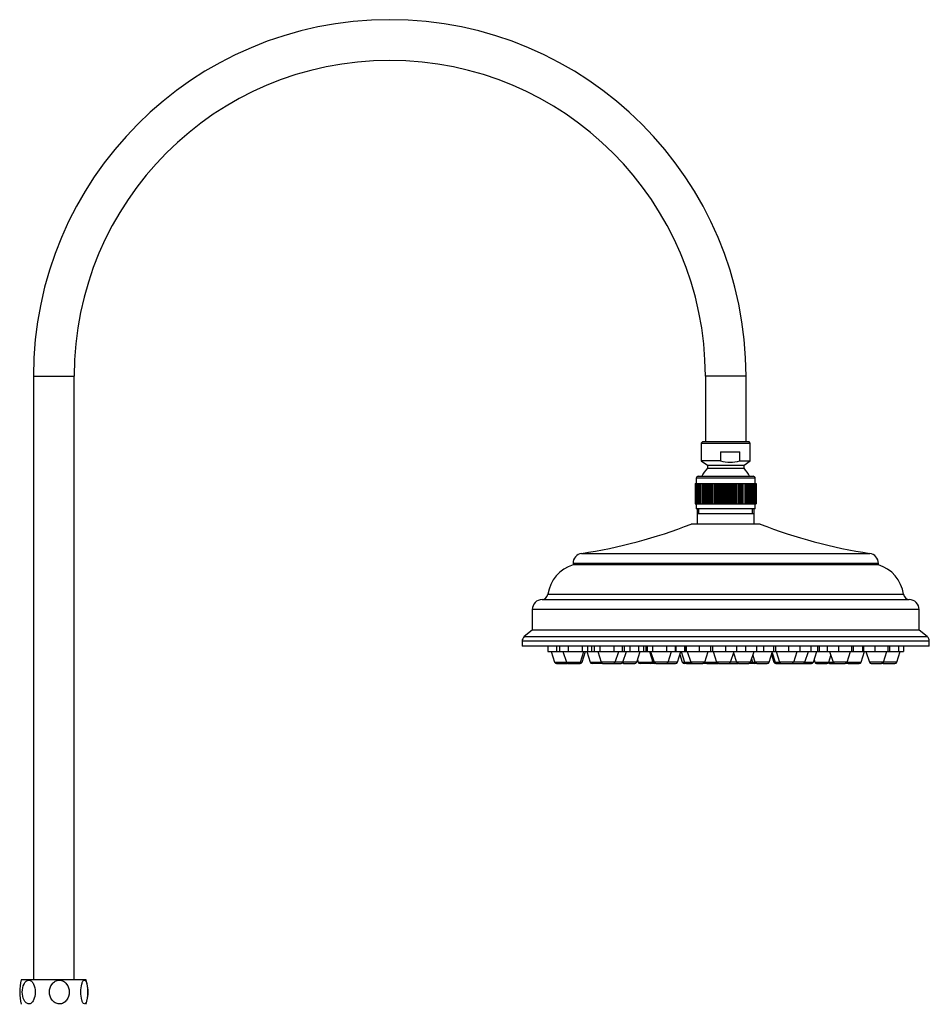
# Model space of a CAD drawing. Units: inches. Extents: x -969 to -42, y -1209 to 1503.
# Drawn here: x -489 to -42, y 1019 to 1503 of the extents above; entities that cross this region are included whole.
import ezdxf

# ---------------------------------------------------------------- set-up
doc = ezdxf.new("R2010")
doc.units = ezdxf.units.IN
for name, color, linetype in [('055083', 7, 'Continuous'), ('055084', 7, 'Continuous'), ('055085', 7, 'Continuous'), ('055086', 7, 'Continuous'), ('055087', 7, 'Continuous'), ('055148', 7, 'Continuous'), ('055155', 7, 'Continuous'), ('Default', 7, 'Continuous')]:
    doc.layers.add(name, color=color, linetype=linetype)

# ---------------------------------------------------------------- blocks, each defined once
blk = doc.blocks.new('SE4')
at = {"layer": '055083', "color": 7, "linetype": 'Continuous', "ltscale": 25.4}
for p, q in [((-128.04, 1259.98), (-156.04, 1259.98)), ((-156.04, 1259.98), (-156.04, 1254.98)), ((-128.04, 1254.98), (-128.04, 1259.98)), ((-125.04, 1254.98), (-159.04, 1254.98)), ((-212.79, 1240.59), (-71.3, 1240.59)), ((-67.04, 1235.64), (-217.04, 1235.64)), ((-217.04, 1235.64), (-217.04, 1234.98)), ((-67.04, 1234.98), (-217.04, 1234.98)), ((-67.04, 1234.98), (-67.04, 1235.64)), ((-229.36, 1220.55), (-54.73, 1220.55)), ((-232.22, 1217.98), (-51.87, 1217.98)), ((-47.04, 1212.98), (-237.04, 1212.98)), ((-237.04, 1212.98), (-237.04, 1202.98)), ((-47.04, 1202.98), (-47.04, 1212.98)), ((-237.04, 1202.98), (-240.96, 1199.74)), ((-240.96, 1199.74), (-43.13, 1199.74)), ((-47.04, 1202.98), (-237.04, 1202.98)), ((-43.13, 1199.74), (-47.04, 1202.98)), ((-42.04, 1197.43), (-242.04, 1197.43)), ((-242.04, 1197.43), (-242.04, 1194.98)), ((-42.04, 1194.98), (-242.04, 1194.98)), ((-42.04, 1194.98), (-42.04, 1197.43))]:
    blk.add_line(p, q, dxfattribs=at)
for centre, radius, start, end in [((-250.19, 1487.77), 250, 278.603, 291.3817), ((-33.9, 1487.77), 250, 248.6183, 261.397), ((-212.04, 1235.64), 5, 98.603, 180), ((-72.04, 1235.64), 5, 0, 81.397), ((-211.73, 1217.98), 17.81, 107.3463, 171.7113), ((-72.35, 1217.98), 17.81, 8.2887, 72.6537), ((-232.33, 1220.98), 3, 272.0246, 351.7113), ((-51.76, 1220.98), 3, 188.2887, 267.9754), ((-232.04, 1212.98), 5, 92.0246, 180), ((-52.04, 1212.98), 5, 0, 87.9754), ((-239.04, 1197.43), 3, 129.6037, 180), ((-45.04, 1197.43), 3, 0, 50.3963)]:
    blk.add_arc(centre, radius, start, end, dxfattribs=at)
at = {"layer": '055084', "color": 7, "linetype": 'Continuous', "ltscale": 25.4}
for p, q in [((-153.34, 1295.48), (-154.04, 1294.78)), ((-154.04, 1294.78), (-130.04, 1294.78)), ((-154.04, 1294.78), (-154.04, 1285.98)), ((-153.34, 1295.48), (-130.74, 1295.48)), ((-130.04, 1294.78), (-130.74, 1295.48)), ((-130.04, 1285.98), (-130.04, 1294.78)), ((-144.56, 1290.48), (-135.16, 1290.48)), ((-144.56, 1290.48), (-144.56, 1285.98)), ((-135.16, 1285.98), (-135.16, 1290.48)), ((-144.56, 1285.98), (-154.04, 1285.98)), ((-154.04, 1285.98), (-151.04, 1283.98)), ((-151.04, 1283.98), (-133.04, 1283.98)), ((-151.04, 1283.98), (-151.04, 1282.38)), ((-151.04, 1282.38), (-133.04, 1282.38)), ((-135.16, 1285.98), (-130.04, 1285.98)), ((-133.04, 1283.98), (-130.04, 1285.98)), ((-133.04, 1282.38), (-133.04, 1283.98))]:
    blk.add_line(p, q, dxfattribs=at)
for centre, radius, start, end in [((-142.07, 1273.32), 12.75, 134.7343, 156.1405), ((-139.86, 1302.31), 16.99, 253.9387, 286.0613), ((-142.02, 1273.32), 12.75, 23.8595, 45.2657)]:
    blk.add_arc(centre, radius, start, end, dxfattribs=at)
at = {"layer": '055085', "color": 7, "linetype": 'Continuous', "ltscale": 25.4}
for p, q in [((-127.54, 1277.48), (-156.54, 1277.48)), ((-156.54, 1277.48), (-156.54, 1274.98)), ((-155.54, 1278.48), (-128.54, 1278.48)), ((-127.54, 1274.98), (-127.54, 1277.48)), ((-157.04, 1274.98), (-157.04, 1264.98)), ((-157.04, 1274.98), (-157.02, 1274.98)), ((-157.02, 1274.98), (-157.02, 1264.98)), ((-157.02, 1274.98), (-156.92, 1274.98)), ((-156.92, 1274.98), (-156.92, 1264.98)), ((-156.92, 1274.98), (-156.74, 1274.98)), ((-156.74, 1274.98), (-156.74, 1264.98)), ((-156.74, 1274.98), (-156.49, 1274.98)), ((-156.49, 1274.98), (-156.49, 1264.98)), ((-156.49, 1274.98), (-156.17, 1274.98)), ((-156.17, 1274.98), (-156.17, 1264.98)), ((-156.17, 1274.98), (-155.77, 1274.98)), ((-155.77, 1274.98), (-155.77, 1264.98)), ((-155.77, 1274.98), (-155.31, 1274.98)), ((-155.31, 1274.98), (-155.31, 1264.98)), ((-155.31, 1274.98), (-154.77, 1274.98)), ((-154.77, 1274.98), (-154.77, 1264.98)), ((-154.77, 1274.98), (-154.18, 1274.98)), ((-154.18, 1274.98), (-154.18, 1264.98)), ((-154.18, 1274.98), (-153.52, 1274.98)), ((-153.52, 1274.98), (-153.52, 1264.98)), ((-153.52, 1274.98), (-152.8, 1274.98)), ((-152.8, 1274.98), (-152.8, 1264.98)), ((-152.8, 1274.98), (-152.8, 1264.98)), ((-152.8, 1274.98), (-152.08, 1274.98)), ((-152.08, 1274.98), (-152.08, 1264.98)), ((-152.07, 1274.98), (-152.02, 1274.98)), ((-152.07, 1274.98), (-152.07, 1264.98)), ((-152.02, 1274.98), (-152.02, 1264.98)), ((-152.02, 1274.98), (-151.31, 1274.98)), ((-151.31, 1274.98), (-151.31, 1264.98)), ((-151.29, 1274.98), (-151.2, 1274.98)), ((-151.29, 1274.98), (-151.29, 1264.98)), ((-151.2, 1274.98), (-151.2, 1264.98)), ((-151.2, 1274.98), (-150.49, 1274.98)), ((-150.49, 1274.98), (-150.49, 1264.98)), ((-150.47, 1274.98), (-150.33, 1274.98)), ((-150.47, 1274.98), (-150.47, 1264.98)), ((-150.33, 1274.98), (-150.33, 1264.98)), ((-150.33, 1274.98), (-149.62, 1274.98)), ((-149.62, 1274.98), (-149.62, 1264.98)), ((-149.61, 1274.98), (-149.42, 1274.98)), ((-149.61, 1274.98), (-149.61, 1264.98)), ((-149.42, 1274.98), (-149.42, 1264.98)), ((-149.42, 1274.98), (-148.72, 1274.98)), ((-148.72, 1274.98), (-148.72, 1264.98)), ((-148.71, 1274.98), (-148.46, 1274.98)), ((-148.71, 1274.98), (-148.71, 1264.98)), ((-148.46, 1274.98), (-148.46, 1264.98)), ((-148.46, 1274.98), (-147.79, 1274.98)), ((-147.79, 1274.98), (-147.79, 1264.98)), ((-147.77, 1274.98), (-147.48, 1274.98)), ((-147.77, 1274.98), (-147.77, 1264.98)), ((-147.48, 1274.98), (-147.48, 1264.98)), ((-147.48, 1274.98), (-146.82, 1274.98)), ((-146.82, 1274.98), (-146.82, 1264.98)), ((-146.81, 1274.98), (-146.47, 1274.98)), ((-146.81, 1274.98), (-146.81, 1264.98)), ((-146.47, 1274.98), (-146.47, 1264.98)), ((-146.47, 1274.98), (-145.83, 1274.98)), ((-145.83, 1274.98), (-145.83, 1264.98)), ((-145.82, 1274.98), (-145.44, 1274.98)), ((-145.82, 1274.98), (-145.82, 1264.98)), ((-145.44, 1274.98), (-145.44, 1264.98)), ((-145.44, 1274.98), (-144.83, 1274.98)), ((-144.83, 1274.98), (-144.83, 1264.98)), ((-144.81, 1274.98), (-144.39, 1274.98)), ((-144.81, 1274.98), (-144.81, 1264.98)), ((-144.39, 1274.98), (-144.39, 1264.98)), ((-144.39, 1274.98), (-143.8, 1274.98)), ((-143.8, 1274.98), (-143.8, 1264.98)), ((-143.79, 1274.98), (-143.32, 1274.98)), ((-143.79, 1274.98), (-143.79, 1264.98)), ((-143.32, 1274.98), (-143.32, 1264.98)), ((-143.32, 1274.98), (-142.77, 1274.98)), ((-142.77, 1274.98), (-142.77, 1264.98)), ((-142.76, 1274.98), (-142.25, 1274.98)), ((-142.76, 1274.98), (-142.76, 1264.98)), ((-142.25, 1274.98), (-142.25, 1264.98)), ((-142.25, 1274.98), (-141.74, 1274.98)), ((-141.74, 1274.98), (-141.74, 1264.98)), ((-141.72, 1274.98), (-141.18, 1274.98)), ((-141.72, 1274.98), (-141.72, 1264.98)), ((-141.18, 1274.98), (-141.18, 1264.98)), ((-141.18, 1274.98), (-140.7, 1274.98)), ((-140.7, 1274.98), (-140.7, 1264.98)), ((-140.69, 1274.98), (-140.12, 1274.98)), ((-140.69, 1274.98), (-140.69, 1264.98)), ((-140.12, 1274.98), (-140.12, 1264.98)), ((-140.12, 1274.98), (-139.68, 1274.98)), ((-139.68, 1274.98), (-139.68, 1264.98)), ((-139.66, 1274.98), (-139.06, 1274.98)), ((-139.66, 1274.98), (-139.66, 1264.98)), ((-139.06, 1274.98), (-139.06, 1264.98)), ((-139.06, 1274.98), (-138.66, 1274.98)), ((-138.66, 1274.98), (-138.66, 1264.98)), ((-138.65, 1274.98), (-138.02, 1274.98)), ((-138.65, 1274.98), (-138.65, 1264.98)), ((-138.02, 1274.98), (-138.02, 1264.98)), ((-138.02, 1274.98), (-137.67, 1274.98)), ((-137.67, 1274.98), (-137.67, 1264.98)), ((-137.65, 1274.98), (-137, 1274.98)), ((-137.65, 1274.98), (-137.65, 1264.98)), ((-137, 1274.98), (-137, 1264.98)), ((-137, 1274.98), (-136.69, 1274.98)), ((-136.69, 1274.98), (-136.69, 1264.98)), ((-136.67, 1274.98), (-136, 1274.98)), ((-136.67, 1274.98), (-136.67, 1264.98)), ((-136, 1274.98), (-136, 1264.98)), ((-136, 1274.98), (-135.74, 1274.98)), ((-135.74, 1274.98), (-135.74, 1264.98)), ((-135.73, 1274.98), (-135.04, 1274.98)), ((-135.73, 1274.98), (-135.73, 1264.98)), ((-135.04, 1274.98), (-135.04, 1264.98)), ((-135.04, 1274.98), (-134.83, 1274.98)), ((-134.83, 1274.98), (-134.83, 1264.98)), ((-134.81, 1274.98), (-134.11, 1274.98)), ((-134.81, 1274.98), (-134.81, 1264.98)), ((-134.11, 1274.98), (-134.11, 1264.98)), ((-134.11, 1274.98), (-133.95, 1274.98)), ((-133.95, 1274.98), (-133.95, 1264.98)), ((-133.93, 1274.98), (-133.22, 1274.98)), ((-133.93, 1274.98), (-133.93, 1264.98)), ((-133.22, 1274.98), (-133.22, 1264.98)), ((-133.22, 1274.98), (-133.11, 1274.98)), ((-133.11, 1274.98), (-133.11, 1264.98)), ((-133.1, 1274.98), (-132.38, 1274.98)), ((-133.1, 1274.98), (-133.1, 1264.98)), ((-132.38, 1274.98), (-132.38, 1264.98)), ((-132.38, 1274.98), (-132.32, 1274.98)), ((-132.32, 1274.98), (-132.32, 1264.98)), ((-132.31, 1274.98), (-131.59, 1274.98)), ((-132.31, 1274.98), (-132.31, 1264.98)), ((-131.59, 1274.98), (-131.59, 1264.98)), ((-131.59, 1274.98), (-131.58, 1274.98)), ((-131.58, 1274.98), (-131.58, 1264.98)), ((-131.56, 1274.98), (-130.85, 1274.98)), ((-131.56, 1274.98), (-131.56, 1264.98)), ((-130.85, 1274.98), (-130.85, 1264.98)), ((-130.85, 1274.98), (-130.16, 1274.98)), ((-130.16, 1274.98), (-130.16, 1264.98)), ((-130.16, 1274.98), (-129.54, 1274.98)), ((-129.54, 1274.98), (-129.54, 1264.98)), ((-129.54, 1274.98), (-128.98, 1274.98)), ((-128.98, 1274.98), (-128.98, 1264.98)), ((-128.98, 1274.98), (-128.49, 1274.98)), ((-128.49, 1274.98), (-128.49, 1264.98)), ((-128.49, 1274.98), (-128.06, 1274.98)), ((-128.06, 1274.98), (-128.06, 1264.98)), ((-128.06, 1274.98), (-127.71, 1274.98)), ((-127.71, 1274.98), (-127.71, 1264.98)), ((-127.71, 1274.98), (-127.43, 1274.98)), ((-127.43, 1274.98), (-127.43, 1264.98)), ((-127.43, 1274.98), (-127.23, 1274.98)), ((-127.23, 1274.98), (-127.23, 1264.98)), ((-127.23, 1274.98), (-127.1, 1274.98)), ((-127.1, 1274.98), (-127.1, 1264.98)), ((-127.1, 1274.98), (-127.04, 1274.98)), ((-127.04, 1274.98), (-127.04, 1264.98)), ((-157.04, 1264.98), (-157.02, 1264.98)), ((-157.02, 1264.98), (-156.92, 1264.98)), ((-156.92, 1264.98), (-156.74, 1264.98)), ((-156.74, 1264.98), (-156.49, 1264.98)), ((-156.54, 1264.98), (-156.54, 1262.48)), ((-127.54, 1262.48), (-156.54, 1262.48)), ((-156.49, 1264.98), (-156.17, 1264.98)), ((-156.17, 1264.98), (-155.77, 1264.98)), ((-155.77, 1264.98), (-155.31, 1264.98)), ((-155.31, 1264.98), (-154.77, 1264.98)), ((-154.77, 1264.98), (-154.18, 1264.98)), ((-154.18, 1264.98), (-153.52, 1264.98)), ((-153.52, 1264.98), (-152.8, 1264.98)), ((-152.8, 1264.98), (-152.08, 1264.98)), ((-152.07, 1264.98), (-152.02, 1264.98)), ((-152.02, 1264.98), (-151.31, 1264.98)), ((-151.29, 1264.98), (-151.2, 1264.98)), ((-151.2, 1264.98), (-150.49, 1264.98)), ((-150.47, 1264.98), (-150.33, 1264.98)), ((-150.33, 1264.98), (-149.62, 1264.98)), ((-149.61, 1264.98), (-149.42, 1264.98)), ((-149.42, 1264.98), (-148.72, 1264.98)), ((-148.71, 1264.98), (-148.46, 1264.98)), ((-148.46, 1264.98), (-147.79, 1264.98)), ((-147.77, 1264.98), (-147.48, 1264.98)), ((-147.48, 1264.98), (-146.82, 1264.98)), ((-146.81, 1264.98), (-146.47, 1264.98)), ((-146.47, 1264.98), (-145.83, 1264.98)), ((-145.82, 1264.98), (-145.44, 1264.98)), ((-145.44, 1264.98), (-144.83, 1264.98)), ((-144.81, 1264.98), (-144.39, 1264.98)), ((-144.39, 1264.98), (-143.8, 1264.98)), ((-143.79, 1264.98), (-143.32, 1264.98)), ((-143.32, 1264.98), (-142.77, 1264.98)), ((-142.76, 1264.98), (-142.25, 1264.98)), ((-142.25, 1264.98), (-141.74, 1264.98)), ((-141.72, 1264.98), (-141.18, 1264.98)), ((-141.18, 1264.98), (-140.7, 1264.98)), ((-140.69, 1264.98), (-140.12, 1264.98)), ((-140.12, 1264.98), (-139.68, 1264.98)), ((-139.66, 1264.98), (-139.06, 1264.98)), ((-139.06, 1264.98), (-138.66, 1264.98)), ((-138.65, 1264.98), (-138.02, 1264.98)), ((-138.02, 1264.98), (-137.67, 1264.98)), ((-137.65, 1264.98), (-137, 1264.98)), ((-137, 1264.98), (-136.69, 1264.98)), ((-136.67, 1264.98), (-136, 1264.98)), ((-136, 1264.98), (-135.74, 1264.98)), ((-135.73, 1264.98), (-135.04, 1264.98)), ((-135.04, 1264.98), (-134.83, 1264.98)), ((-134.81, 1264.98), (-134.11, 1264.98)), ((-134.11, 1264.98), (-133.95, 1264.98)), ((-133.93, 1264.98), (-133.22, 1264.98)), ((-133.22, 1264.98), (-133.11, 1264.98)), ((-133.1, 1264.98), (-132.38, 1264.98)), ((-132.38, 1264.98), (-132.32, 1264.98)), ((-132.31, 1264.98), (-131.59, 1264.98)), ((-131.59, 1264.98), (-131.58, 1264.98)), ((-131.56, 1264.98), (-130.85, 1264.98)), ((-130.85, 1264.98), (-130.16, 1264.98)), ((-130.16, 1264.98), (-129.54, 1264.98)), ((-129.54, 1264.98), (-128.98, 1264.98)), ((-128.98, 1264.98), (-128.49, 1264.98)), ((-128.49, 1264.98), (-128.06, 1264.98)), ((-128.06, 1264.98), (-127.71, 1264.98)), ((-127.71, 1264.98), (-127.43, 1264.98)), ((-127.54, 1262.48), (-127.54, 1264.98)), ((-127.43, 1264.98), (-127.23, 1264.98)), ((-127.23, 1264.98), (-127.1, 1264.98)), ((-127.1, 1264.98), (-127.04, 1264.98))]:
    blk.add_line(p, q, dxfattribs=at)
for centre, start, end in [((-155.54, 1277.48), 90, 180), ((-128.54, 1277.48), 0, 90)]:
    blk.add_arc(centre, 1, start, end, dxfattribs=at)
at = {"layer": '055086', "color": 7, "linetype": 'Continuous', "ltscale": 25.4}
for p, q in [((-156.04, 1262.48), (-156.04, 1259.98)), ((-155.17, 1259.98), (-155.17, 1262.48)), ((-128.91, 1259.98), (-128.91, 1262.48)), ((-128.04, 1259.98), (-128.04, 1262.48)), ((-128.04, 1259.98), (-156.04, 1259.98))]:
    blk.add_line(p, q, dxfattribs=at)
at = {"layer": '055087', "color": 7, "linetype": 'Continuous', "ltscale": 25.4}
for p, q in [((-229.45, 1194.98), (-229.45, 1192.48)), ((-225.16, 1194.98), (-225.16, 1192.48)), ((-223.7, 1194.98), (-223.7, 1192.48)), ((-219.41, 1194.98), (-219.41, 1192.48)), ((-212.55, 1194.98), (-212.55, 1192.48)), ((-209.98, 1194.98), (-209.98, 1192.48)), ((-207.95, 1194.98), (-207.95, 1192.48)), ((-206.63, 1194.98), (-206.63, 1192.48)), ((-203.9, 1194.98), (-203.9, 1192.48)), ((-197.02, 1194.98), (-197.02, 1192.48)), ((-192.87, 1194.98), (-192.87, 1192.48)), ((-191.93, 1194.98), (-191.93, 1192.48)), ((-189.09, 1194.98), (-189.09, 1192.48)), ((-184.95, 1194.98), (-184.95, 1192.48)), ((-182.38, 1194.98), (-182.38, 1192.48)), ((-181.21, 1194.98), (-181.21, 1192.48)), ((-180.66, 1194.98), (-180.66, 1192.48)), ((-177.93, 1194.98), (-177.93, 1192.48)), ((-171.05, 1194.98), (-171.05, 1192.48)), ((-166.9, 1194.98), (-166.9, 1192.48)), ((-166.49, 1194.98), (-166.49, 1192.48)), ((-162.34, 1194.98), (-162.34, 1192.48)), ((-162.08, 1194.98), (-162.08, 1192.48)), ((-161.38, 1194.98), (-161.38, 1192.48)), ((-155.06, 1194.98), (-155.06, 1192.48)), ((-149.54, 1194.98), (-149.54, 1192.48)), ((-148.55, 1194.98), (-148.55, 1192.48)), ((-142.11, 1194.98), (-142.11, 1192.48)), ((-136.67, 1194.98), (-136.67, 1192.48)), ((-132.29, 1194.98), (-132.29, 1192.48)), ((-126.85, 1194.98), (-126.85, 1192.48)), ((-123.49, 1194.98), (-123.49, 1192.48)), ((-118.57, 1194.98), (-118.57, 1192.48)), ((-117.58, 1194.98), (-117.58, 1192.48)), ((-111.14, 1194.98), (-111.14, 1192.48)), ((-105.7, 1194.98), (-105.7, 1192.48)), ((-100.28, 1194.98), (-100.28, 1192.48)), ((-96.93, 1194.98), (-96.93, 1192.48)), ((-96.11, 1194.98), (-96.11, 1192.48)), ((-92.21, 1194.98), (-92.21, 1192.48)), ((-86.66, 1194.98), (-86.66, 1192.48)), ((-80.29, 1194.98), (-80.29, 1192.48)), ((-79.47, 1194.98), (-79.47, 1192.48)), ((-74.93, 1194.98), (-74.93, 1192.48)), ((-74.37, 1194.98), (-74.37, 1192.48)), ((-68.82, 1194.98), (-68.82, 1192.48)), ((-62.46, 1194.98), (-62.46, 1192.48)), ((-61.64, 1194.98), (-61.64, 1192.48)), ((-57.21, 1194.98), (-57.21, 1192.48)), ((-54.64, 1194.98), (-54.64, 1192.48)), ((-229.45, 1192.48), (-225.16, 1192.48)), ((-227.74, 1192.48), (-226.06, 1187.18)), ((-225.16, 1192.48), (-223.7, 1192.48)), ((-223.7, 1192.48), (-219.41, 1192.48)), ((-221.99, 1192.48), (-220.31, 1187.18)), ((-219.41, 1192.48), (-212.55, 1192.48)), ((-213.37, 1187.18), (-211.69, 1192.48)), ((-212.61, 1187.18), (-210.93, 1192.48)), ((-212.55, 1192.48), (-209.98, 1192.48)), ((-210.26, 1192.48), (-208.58, 1187.18)), ((-209.98, 1192.48), (-207.95, 1192.48)), ((-207.95, 1192.48), (-206.63, 1192.48)), ((-206.63, 1192.48), (-203.9, 1192.48)), ((-204.9, 1192.48), (-203.22, 1187.18)), ((-203.9, 1192.48), (-197.02, 1192.48)), ((-197.02, 1192.48), (-192.87, 1192.48)), ((-196.28, 1187.18), (-194.6, 1192.48)), ((-192.87, 1192.48), (-191.93, 1192.48)), ((-192.51, 1187.18), (-190.83, 1192.48)), ((-191.93, 1192.48), (-189.09, 1192.48)), ((-189.09, 1192.48), (-184.95, 1192.48)), ((-185.77, 1187.18), (-184.09, 1192.48)), ((-184.95, 1192.48), (-182.38, 1192.48)), ((-182.38, 1192.48), (-181.21, 1192.48)), ((-181.21, 1192.48), (-180.66, 1192.48)), ((-180.66, 1192.48), (-177.93, 1192.48)), ((-179.46, 1192.48), (-177.78, 1187.18)), ((-178.93, 1192.48), (-177.25, 1187.18)), ((-177.93, 1192.48), (-171.05, 1192.48)), ((-171.05, 1192.48), (-166.9, 1192.48)), ((-170.31, 1187.18), (-168.63, 1192.48)), ((-166.9, 1192.48), (-166.49, 1192.48)), ((-166.49, 1192.48), (-162.34, 1192.48)), ((-165.75, 1187.18), (-164.07, 1192.48)), ((-164.56, 1190.93), (-163.37, 1187.18)), ((-163.91, 1192.48), (-162.23, 1187.18)), ((-162.34, 1192.48), (-162.08, 1192.48)), ((-162.08, 1192.48), (-161.38, 1192.48)), ((-161.38, 1192.48), (-155.06, 1192.48)), ((-160.91, 1192.48), (-159.23, 1187.18)), ((-155.06, 1192.48), (-149.54, 1192.48)), ((-152.29, 1187.18), (-150.61, 1192.48)), ((-149.54, 1192.48), (-148.55, 1192.48)), ((-148.55, 1192.48), (-142.11, 1192.48)), ((-148.25, 1192.48), (-146.58, 1187.18)), ((-142.11, 1192.48), (-136.67, 1192.48)), ((-139.63, 1187.18), (-137.95, 1192.48)), ((-138.19, 1191.73), (-136.75, 1187.18)), ((-136.67, 1192.48), (-132.29, 1192.48)), ((-132.29, 1192.48), (-126.85, 1192.48)), ((-129.81, 1187.18), (-128.13, 1192.48)), ((-128.73, 1190.58), (-127.66, 1187.18)), ((-126.85, 1192.48), (-123.49, 1192.48)), ((-123.49, 1192.48), (-118.57, 1192.48)), ((-120.71, 1187.18), (-119.03, 1192.48)), ((-119.53, 1190.93), (-118.34, 1187.18)), ((-119.26, 1191.76), (-117.81, 1187.18)), ((-118.57, 1192.48), (-117.58, 1192.48)), ((-117.58, 1192.48), (-111.14, 1192.48)), ((-117.28, 1192.48), (-115.61, 1187.18)), ((-111.14, 1192.48), (-105.7, 1192.48)), ((-108.66, 1187.18), (-106.98, 1192.48)), ((-105.7, 1192.48), (-100.28, 1192.48)), ((-103.13, 1187.18), (-101.45, 1192.48)), ((-100.28, 1192.48), (-96.93, 1192.48)), ((-99, 1187.18), (-97.33, 1192.48)), ((-96.93, 1192.48), (-96.11, 1192.48)), ((-96.11, 1192.48), (-92.21, 1192.48)), ((-92.21, 1192.48), (-86.66, 1192.48)), ((-91.38, 1187.18), (-90.34, 1190.45)), ((-90.99, 1192.48), (-89.31, 1187.18)), ((-86.66, 1192.48), (-80.29, 1192.48)), ((-82.37, 1187.18), (-80.69, 1192.48)), ((-80.29, 1192.48), (-79.47, 1192.48)), ((-79.47, 1192.48), (-74.93, 1192.48)), ((-75.51, 1187.18), (-73.83, 1192.48)), ((-74.93, 1192.48), (-74.37, 1192.48)), ((-74.37, 1192.48), (-68.82, 1192.48)), ((-73.16, 1192.48), (-71.48, 1187.18)), ((-68.82, 1192.48), (-62.46, 1192.48)), ((-64.53, 1187.18), (-62.86, 1192.48)), ((-62.46, 1192.48), (-61.64, 1192.48)), ((-61.64, 1192.48), (-57.21, 1192.48)), ((-58.02, 1187.18), (-56.35, 1192.48)), ((-57.21, 1192.48), (-54.64, 1192.48)), ((-226.06, 1187.18), (-220.31, 1187.18)), ((-225.11, 1186.48), (-220.07, 1186.48)), ((-220.31, 1187.18), (-213.37, 1187.18)), ((-219.36, 1186.48), (-214.32, 1186.48)), ((-214.32, 1186.48), (-213.56, 1186.48)), ((-213.37, 1187.18), (-212.61, 1187.18)), ((-208.58, 1187.18), (-203.22, 1187.18)), ((-202.59, 1186.48), (-207.63, 1186.48)), ((-196.28, 1187.18), (-203.22, 1187.18)), ((-202.27, 1186.48), (-197.23, 1186.48)), ((-197.23, 1186.48), (-193.46, 1186.48)), ((-192.51, 1187.18), (-196.28, 1187.18)), ((-185.77, 1187.18), (-192.51, 1187.18)), ((-191.75, 1186.48), (-186.72, 1186.48)), ((-185.42, 1188.26), (-185.08, 1187.18)), ((-185.08, 1187.18), (-178.14, 1187.18)), ((-179.09, 1186.48), (-184.13, 1186.48)), ((-176.83, 1186.48), (-179.09, 1186.48)), ((-178.14, 1187.18), (-177.96, 1187.74)), ((-178.14, 1187.18), (-177.78, 1187.18)), ((-177.78, 1187.18), (-177.25, 1187.18)), ((-170.31, 1187.18), (-177.25, 1187.18)), ((-176.3, 1186.48), (-176.83, 1186.48)), ((-176.3, 1186.48), (-171.27, 1186.48)), ((-171.27, 1186.48), (-166.7, 1186.48)), ((-165.75, 1187.18), (-170.31, 1187.18)), ((-163.37, 1187.18), (-162.23, 1187.18)), ((-161.27, 1186.48), (-162.42, 1186.48)), ((-162.23, 1187.18), (-159.23, 1187.18)), ((-161.27, 1186.48), (-158.28, 1186.48)), ((-152.29, 1187.18), (-159.23, 1187.18)), ((-158.28, 1186.48), (-153.24, 1186.48)), ((-151.28, 1186.48), (-153.24, 1186.48)), ((-152.26, 1187.26), (-152.24, 1187.18)), ((-152.24, 1187.18), (-146.58, 1187.18)), ((-151.28, 1186.48), (-146.25, 1186.48)), ((-139.63, 1187.18), (-146.58, 1187.18)), ((-145.62, 1186.48), (-146.25, 1186.48)), ((-145.62, 1186.48), (-140.59, 1186.48)), ((-140.59, 1186.48), (-136.42, 1186.48)), ((-136.75, 1187.18), (-139.63, 1187.18)), ((-129.81, 1187.18), (-136.75, 1187.18)), ((-135.8, 1186.48), (-136.42, 1186.48)), ((-135.8, 1186.48), (-130.76, 1186.48)), ((-127.85, 1186.48), (-130.76, 1186.48)), ((-129.81, 1187.18), (-128.8, 1187.18)), ((-129.3, 1188.77), (-128.8, 1187.18)), ((-128.8, 1187.18), (-127.66, 1187.18)), ((-126.7, 1186.48), (-127.85, 1186.48)), ((-120.71, 1187.18), (-127.66, 1187.18)), ((-126.7, 1186.48), (-121.67, 1186.48)), ((-118.34, 1187.18), (-117.81, 1187.18)), ((-117.81, 1187.18), (-115.61, 1187.18)), ((-117.39, 1186.48), (-116.86, 1186.48)), ((-116.86, 1186.48), (-114.65, 1186.48)), ((-108.66, 1187.18), (-115.61, 1187.18)), ((-114.65, 1186.48), (-109.62, 1186.48)), ((-109.62, 1186.48), (-109.12, 1186.48)), ((-109.12, 1186.48), (-104.08, 1186.48)), ((-103.13, 1187.18), (-108.66, 1187.18)), ((-104.08, 1186.48), (-99.96, 1186.48)), ((-103.13, 1187.18), (-99, 1187.18)), ((-98.66, 1188.26), (-98.32, 1187.18)), ((-98.32, 1187.18), (-91.38, 1187.18)), ((-97.37, 1186.48), (-92.33, 1186.48)), ((-91.38, 1187.18), (-89.31, 1187.18)), ((-90.63, 1186.48), (-88.36, 1186.48)), ((-82.37, 1187.18), (-89.31, 1187.18)), ((-88.36, 1186.48), (-83.32, 1186.48)), ((-81.82, 1186.48), (-83.32, 1186.48)), ((-82.37, 1187.18), (-75.51, 1187.18)), ((-81.5, 1186.48), (-76.46, 1186.48)), ((-64.53, 1187.18), (-71.48, 1187.18)), ((-70.52, 1186.48), (-65.49, 1186.48)), ((-64.73, 1186.48), (-65.49, 1186.48)), ((-58.02, 1187.18), (-64.53, 1187.18)), ((-64.01, 1186.48), (-58.98, 1186.48))]:
    blk.add_line(p, q, dxfattribs=at)
for centre, start, end in [((-225.11, 1187.48), 197.5713, 270), ((-219.36, 1187.48), 197.5713, 270), ((-220.07, 1187.48), 270, 290.9682), ((-214.32, 1187.48), 270, 342.4287), ((-213.56, 1187.48), 270, 342.4287), ((-207.63, 1187.48), 197.5713, 270), ((-202.27, 1187.48), 197.5713, 270), ((-202.59, 1187.48), 270, 278.6911), ((-197.23, 1187.48), 270, 342.4287), ((-193.46, 1187.48), 270, 342.4287), ((-191.75, 1187.48), 211.4139, 270), ((-186.72, 1187.48), 270, 342.4287), ((-184.13, 1187.48), 197.5713, 270), ((-179.09, 1187.48), 270, 342.4287), ((-176.83, 1187.48), 197.5713, 270), ((-176.3, 1187.48), 197.5713, 270), ((-171.27, 1187.48), 270, 342.4287), ((-166.7, 1187.48), 270, 342.4287), ((-162.42, 1187.48), 197.5713, 270), ((-161.27, 1187.48), 197.5713, 270), ((-158.28, 1187.48), 197.5713, 270), ((-153.24, 1187.48), 270, 342.4287), ((-151.28, 1187.48), 197.5713, 270), ((-145.62, 1187.48), 197.5713, 270), ((-146.25, 1187.48), 270, 288.2389), ((-140.59, 1187.48), 270, 342.4287), ((-135.8, 1187.48), 197.5713, 270), ((-136.42, 1187.48), 270, 288.1645), ((-130.76, 1187.48), 270, 342.4287), ((-127.85, 1187.48), 197.5713, 270), ((-126.7, 1187.48), 197.5713, 270), ((-121.67, 1187.48), 270, 342.4287), ((-117.39, 1187.48), 197.5713, 270), ((-116.86, 1187.48), 197.5713, 270), ((-114.65, 1187.48), 197.5713, 270), ((-109.62, 1187.48), 270, 342.4287), ((-109.12, 1187.48), 255.5569, 270), ((-104.08, 1187.48), 270, 342.4287), ((-99.96, 1187.48), 270, 342.4287), ((-97.37, 1187.48), 197.5713, 270), ((-92.33, 1187.48), 270, 342.4287), ((-90.63, 1187.48), 211.4139, 270), ((-88.36, 1187.48), 197.5713, 270), ((-83.32, 1187.48), 270, 342.4287), ((-81.5, 1187.48), 204.2339, 270), ((-81.82, 1187.48), 270, 279.4662), ((-76.46, 1187.48), 270, 342.4287), ((-70.52, 1187.48), 197.5713, 270), ((-65.49, 1187.48), 270, 342.4287), ((-64.01, 1187.48), 222.5066, 270), ((-64.73, 1187.48), 270, 290.9682), ((-58.98, 1187.48), 270, 342.4287)]:
    blk.add_arc(centre, 1, start, end, dxfattribs=at)
at = {"layer": '055148', "color": 7, "linetype": 'Continuous', "ltscale": 25.4}
blk.add_line((-456.09, 1031.18), (-487.99, 1031.18), dxfattribs=at)
for centre, start, end in [((-465.89, 1025.18), 164.8107, 195.1893), ((-478.19, 1025.18), 344.8107, 15.1893)]:
    blk.add_arc(centre, 22.9, start, end, dxfattribs=at)
for points in [[(-487.51, 1025.18), (-487.51, 1023.76), (-487.24, 1022.37), (-486.39, 1020.69), (-486.05, 1020.22), (-485.25, 1019.56), (-484.8, 1019.37), (-483.91, 1019.36), (-483.45, 1019.54), (-482.65, 1020.2), (-482.3, 1020.68), (-481.46, 1022.34), (-481.17, 1023.76), (-481.17, 1026.57), (-481.46, 1028), (-482.28, 1029.66), (-482.63, 1030.13), (-483.43, 1030.8), (-483.87, 1030.99), (-484.78, 1031), (-485.24, 1030.81), (-486.03, 1030.16), (-486.39, 1029.68), (-487.23, 1028.02), (-487.51, 1026.6), (-487.51, 1025.18)], [(-474.22, 1025.18), (-474.22, 1023.76), (-473.79, 1022.37), (-472.49, 1020.69), (-471.96, 1020.22), (-470.73, 1019.56), (-470.04, 1019.37), (-468.66, 1019.36), (-467.96, 1019.54), (-466.72, 1020.2), (-466.18, 1020.68), (-464.89, 1022.34), (-464.45, 1023.76), (-464.44, 1026.57), (-464.89, 1028), (-466.16, 1029.66), (-466.7, 1030.13), (-467.92, 1030.8), (-468.61, 1030.99), (-470.01, 1031), (-470.71, 1030.81), (-471.94, 1030.16), (-472.48, 1029.68), (-473.78, 1028.02), (-474.22, 1026.6), (-474.22, 1025.18)], [(-455.32, 1025.18), (-455.32, 1026.6), (-455.47, 1027.99), (-455.92, 1029.67), (-456.11, 1030.14), (-456.54, 1030.8), (-456.78, 1030.99), (-457.27, 1031), (-457.51, 1030.82), (-457.95, 1030.16), (-458.14, 1029.68), (-458.59, 1028.02), (-458.75, 1026.59), (-458.75, 1023.79), (-458.59, 1022.36), (-458.15, 1020.7), (-457.96, 1020.23), (-457.53, 1019.56), (-457.28, 1019.37), (-456.79, 1019.36), (-456.55, 1019.55), (-456.12, 1020.2), (-455.93, 1020.68), (-455.47, 1022.34), (-455.32, 1023.76), (-455.32, 1025.18)]]:
    blk.add_open_spline(points, degree=3, knots=[0, 0, 0, 0, 0.125, 0.125, 0.1875, 0.1875, 0.25, 0.25, 0.3125, 0.3125, 0.375, 0.375, 0.5, 0.5, 0.625, 0.625, 0.6875, 0.6875, 0.75, 0.75, 0.8125, 0.8125, 0.875, 0.875, 1, 1, 1, 1], dxfattribs=at)
at = {"layer": '055155', "color": 7, "linetype": 'Continuous', "ltscale": 25.4}
for p, q in [((-482.04, 1327.68), (-462.04, 1327.68)), ((-482.04, 1327.68), (-482.04, 1031.18)), ((-462.04, 1031.18), (-462.04, 1327.68)), ((-132.04, 1327.68), (-152.04, 1327.68)), ((-152.04, 1327.68), (-152.04, 1295.48)), ((-132.04, 1295.48), (-132.04, 1327.68))]:
    blk.add_line(p, q, dxfattribs=at)
for radius in [175, 155]:
    blk.add_arc((-307.04, 1327.68), radius, 0, 180, dxfattribs=at)

msp = doc.modelspace()

# ---------------------------------------------------------------- block references
at = {"layer": 'Default'}
msp.add_blockref('SE4', (0, 0), dxfattribs=at)

doc.saveas('drawing.dxf')
